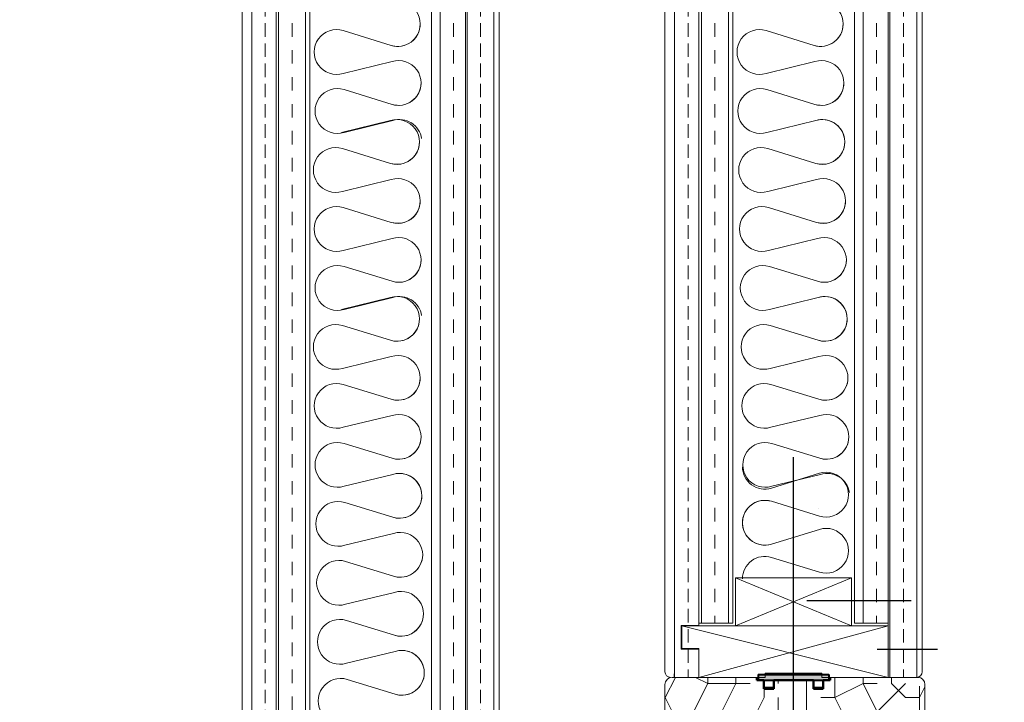
# Model space of a CAD drawing. Extents: x -26409 to 40583, y 0 to 37717.
# Drawn here: x 4153 to 4501, y 26980 to 27222 of the extents above; entities that cross this region are included whole.
import ezdxf
from ezdxf import colors
from ezdxf.entities.mleader import LeaderData, LeaderLine
from ezdxf.math import Vec2, Vec3

# ---------------------------------------------------------------- set-up
doc = ezdxf.new("R2010")
doc.units = 0
doc.header["$LTSCALE"] = 50
doc.linetypes.add('CENTER', pattern=[2, 1.25, -0.25, 0.25, -0.25])
doc.layers.get('0').update_dxf_attribs({"linetype": 'CONTINUOUS'})
doc.layers.add('HSHSRAST', color=3, linetype='CONTINUOUS')
for name, color, linetype, lineweight in [('Piirjoon 04', 5, 'CONTINUOUS', 40), ('Piirjoon05', 5, 'CONTINUOUS', 50), ('Tsenter', 3, 'CENTER', 15), ('Viirutus', 40, 'CONTINUOUS', 18)]:
    doc.layers.add(name, color=color, linetype=linetype, lineweight=lineweight)
doc.styles.add('ROMANS', font='ROMANS.shx')
pattern_1 = [(90, (882.292, 33959.321), (-9.525, 6e-16), []), (90, (877.5295, 33959.321), (-9.525, 6e-16), [4.7625, -4.7625])]
pattern_2 = [(90, (882.292, 33959.321), (-9.525, 6e-16), []), (90, (877.5295, 33959.321), (-9.525, 6e-16), [4.7625, -2.38125])]
pattern_3 = [(90, (1031.898, 33959.321), (-9.525, 6e-16), []), (90, (1027.136, 33959.321), (-9.525, 6e-16), [4.7625, -2.38125])]

# ---------------------------------------------------------------- blocks, each defined once
blk = doc.blocks.new('_DotSmall')
at = {"color": 0, "linetype": 'ByBlock', "lineweight": 13, "const_width": 0.5}
blk.add_lwpolyline([(-0.0625, 0, 1), (0.0625, 0, 1)], format="xyb", close=True, dxfattribs=at)

msp = doc.modelspace()

# ---------------------------------------------------------------- hatches: boundary and pattern name
at = {"layer": 'Viirutus', "lineweight": 15}
h = msp.add_hatch(dxfattribs=at)
h.set_pattern_fill('BRASS', color=256, scale=1.5, angle=90, style=0)
h.set_pattern_definition(pattern_2)
edge = h.paths.add_edge_path()
edge.add_line((4231.706, 26734.279), (4243.706, 26734.279))
edge.add_line((4243.706, 26734.279), (4243.706, 27305.509))
edge.add_line((4243.706, 27305.509), (4233.706, 27305.509))
edge.add_arc((4233.706, 27303.509), 2, 90, 180)
edge.add_line((4231.706, 27303.509), (4231.706, 26734.279))
h = msp.add_hatch(dxfattribs=at)
h.set_pattern_fill('BRASS', color=256, scale=1.5, angle=90, style=0)
h.set_pattern_definition(pattern_2)
edge = h.paths.add_edge_path()
edge.add_line((4310.706, 26734.279), (4322.706, 26734.279))
edge.add_line((4322.706, 26734.279), (4322.706, 27303.509))
edge.add_arc((4320.706, 27303.509), 2, 360, 450)
edge.add_line((4320.706, 27305.509), (4310.706, 27305.509))
edge.add_line((4310.706, 27305.509), (4310.706, 26734.279))
h = msp.add_hatch(dxfattribs=at)
h.set_pattern_fill('BRASS', color=256, scale=1.5, angle=90, style=0)
h.set_pattern_definition(pattern_3)
edge = h.paths.add_edge_path()
edge.add_line((4381.315, 26937.413), (4381.316, 26986.528))
edge.add_arc((4383.816, 26986.528), 2.5, 90, 180, ccw=False)
edge.add_line((4383.816, 26989.028), (4393.312, 26989.028))
edge.add_line((4393.312, 26989.028), (4393.312, 27305.509))
edge.add_line((4393.312, 27305.509), (4383.312, 27305.509))
edge.add_arc((4383.312, 27303.509), 2, 90, 180)
edge.add_line((4381.312, 27303.509), (4381.312, 26734.279))
edge.add_line((4381.312, 26734.279), (4381.312, 26937.528))
edge.add_arc((4383.812, 26937.528), 2.5, 180, 182.63865)
h = msp.add_hatch(dxfattribs=at)
h.set_pattern_fill('BRASS', color=256, scale=1.5, angle=90, style=0)
h.set_pattern_definition(pattern_3)
edge = h.paths.add_edge_path()
edge.add_arc((4470.312, 26991.028), 2, 270, 360.00026)
edge.add_line((4472.312, 26991.028), (4472.312, 27303.509))
edge.add_arc((4470.312, 27303.509), 2, 0, 90)
edge.add_line((4470.312, 27305.509), (4460.312, 27305.509))
edge.add_line((4460.312, 27305.509), (4460.312, 26989.028))
edge.add_line((4460.312, 26989.028), (4470.312, 26989.028))
h = msp.add_hatch(dxfattribs=at)
h.set_pattern_fill('TRANS', color=256, scale=1.5, angle=90, style=0)
h.set_pattern_definition(pattern_1)
h.paths.add_polyline_path([(4298.706, 27285.509), (4310.706, 27285.509), (4310.706, 27240.275), (4298.706, 27240.275)])
h.paths.add_polyline_path([(4299.742, 27275.503), (4299.744, 27275.513), (4299.771, 27275.583), (4299.819, 27275.702)], flags=16)
h.paths.add_polyline_path([(4243.706, 26734.279), (4255.706, 26734.279), (4255.706, 27285.509), (4243.706, 27285.509)])
h = msp.add_hatch(dxfattribs=at)
h.set_pattern_fill('TRANS', color=256, scale=1.5, angle=90, style=0)
h.set_pattern_definition(pattern_1)
h.paths.add_polyline_path([(4255.706, 27285.509), (4243.706, 27285.509), (4243.706, 27240.275), (4255.706, 27240.275)])
h.paths.add_polyline_path([(4254.67, 27275.503), (4254.668, 27275.513), (4254.641, 27275.583), (4254.593, 27275.702)], flags=16)
h.paths.add_polyline_path([(4298.706, 26734.279), (4310.706, 26734.279), (4310.706, 27285.509), (4298.706, 27285.509)])
h = msp.add_hatch(dxfattribs=at)
h.set_pattern_fill('TRANS', color=256, scale=1.5, angle=90, style=0)
h.set_pattern_definition([(90, (1031.898, 33959.321), (-9.525, 6e-16), []), (90, (1027.136, 33959.321), (-9.525, 6e-16), [4.7625, -4.7625])])
h.paths.add_polyline_path([(4405.312, 27285.509), (4393.312, 27285.509), (4393.312, 27008.228), (4405.312, 27008.228)])
h.paths.add_polyline_path([(4404.276, 27275.503), (4404.275, 27275.513), (4404.248, 27275.583), (4404.199, 27275.702)], flags=16)
h.paths.add_polyline_path([(4448.312, 27008.228), (4460.312, 27008.228), (4460.312, 27285.509), (4448.312, 27285.509)])
h = msp.add_hatch(dxfattribs=at)
h.set_pattern_fill('PUITR', color=256, scale=100, style=0, pattern_type=2)
h.set_pattern_definition([(0, (-7748.65, 24636.81), (100, 100), [30, -70]), (0, (-7748.65, 24641.81), (100, 100), [30, -70]), (0, (-7743.65, 24651.81), (100, 100), [20, -80]), (0, (-7738.65, 24661.81), (100, 100), [15, -85]), (0, (-7738.65, 24671.81), (100, 100), [10, -90]), (0, (-7763.65, 24681.81), (100, 100), [5, -25, 5, -65]), (0, (-7748.65, 24686.81), (100, 100), [5, -40, 15, -40]), (0, (-7728.65, 24691.81), (100, 100), [5, -5, 5, -85]), (0, (-7733.65, 24696.81), (100, 100), [5, -95]), (0, (-7738.65, 24706.81), (100, 100), [15, -85]), (0, (-7738.65, 24716.81), (100, 100), [20, -80]), (0, (-7743.65, 24726.81), (100, 100), [25, -30, 5, -40]), (90, (-7783.65, 24666.81), (-100, 100), [5, -10, 25, -60]), (90, (-7778.65, 24676.81), (-100, 100), [5, -5, 15, -75]), (90, (-7773.65, 24716.81), (-100, 100), [10, -90]), (90, (-7768.65, 24676.81), (-100, 100), [20, -30, 5, -45]), (90, (-7763.65, 24731.81), (-100, 100), [5, -95]), (90, (-7758.65, 24681.81), (-100, 100), [15, -85]), (90, (-7748.65, 24686.81), (-100, 100), [10, -90]), (90, (-7738.65, 24686.81), (-100, 100), [5, -15, 15, -65]), (90, (-7733.65, 24691.81), (-100, 100), [5, -95]), (90, (-7728.65, 24671.81), (-100, 100), [14, -86]), (90, (-7723.65, 24651.81), (-100, 100), [10, -90]), (90, (-7713.65, 24691.81), (-100, 100), [5, -95]), (90, (-7703.65, 24686.81), (-100, 100), [15, -85]), (90, (-7693.65, 24686.81), (-100, 100), [15, -85]), (45, (-7708.65, 24646.81), (1e-14, 100), [7.071, -7.071, 7.071, -120.20836]), (45, (-7728.65, 24671.81), (1e-14, 100), [14.142, -127.27936]), (45, (-7768.65, 24721.81), (1e-14, 100), [14.142, -127.27936]), (45, (-7748.65, 24696.81), (1e-14, 100), [14.142, -127.27936]), (45, (-7743.65, 24676.81), (1e-14, 100), [14.142, -127.27936]), (45, (-7713.65, 24656.81), (1e-14, 100), [14.142, -127.27936]), (45, (-7723.65, 24661.81), (1e-14, 100), [21.2132, -120.20816]), (45, (-7753.65, 24706.81), (1e-14, 100), [7.071, -134.35036]), (45, (-7758.65, 24716.81), (1e-14, 100), [7.071, -134.35036]), (45, (-7718.65, 24716.81), (1e-14, 100), [7.071, -134.35036]), (45, (-7758.65, 24666.81), (1e-14, 100), [7.071, -134.35036]), (45, (-7703.65, 24701.81), (1e-14, 100), [7.071, -134.35036]), (45, (-7738.65, 24691.81), (1e-14, 100), [7.071, -134.35036]), (45, (-7728.65, 24701.81), (1e-14, 100), [7.071, -134.35036]), (135, (-7733.65, 24681.81), (-100, 1e-14), [7.071, -7.071, 21.2132, -106.06616]), (135, (-7718.65, 24681.81), (-100, 1e-14), [7.071, -134.35036]), (135, (-7718.65, 24646.81), (-100, 1e-14), [7.071, -134.35036]), (135, (-7738.65, 24671.81), (-100, 1e-14), [7.071, -134.35036]), (135, (-7723.65, 24691.81), (-100, 1e-14), [7.071, -134.35036]), (135, (-7748.65, 24666.81), (-100, 1e-14), [7.071, -134.35036]), (135, (-7708.65, 24666.81), (-100, 1e-14), [7.071, -134.35036]), (135, (-7778.65, 24636.81), (-100, 1e-14), [7.071, -134.35036]), (135, (-7773.65, 24641.81), (-100, 1e-14), [14.142, -127.27936]), (135, (-7768.65, 24646.81), (-100, 1e-14), [14.142, -127.27936]), (135, (-7758.65, 24646.81), (-100, 1e-14), [14.142, -127.27936]), (135, (-7753.65, 24656.81), (-100, 1e-14), [14.142, -127.27936]), (135, (-7713.65, 24696.81), (-100, 1e-14), [14.142, -127.27936]), (135, (-7693.65, 24646.81), (-100, 1e-14), [14.142, -127.27936]), (135, (-7688.65, 24726.81), (-100, 1e-14), [14.142, -127.27936]), (135, (-7688.65, 24716.81), (-100, 1e-14), [14.142, -127.27936]), (135, (-7698.65, 24711.81), (-100, 1e-14), [14.142, -127.27936]), (135, (-7768.65, 24711.81), (-100, 1e-14), [21.2132, -120.20816]), (135, (-7703.65, 24701.81), (-100, 1e-14), [21.2132, -120.20816]), (26.56505, (-7758.647, 24731.807), (100, 4e-08), [11.18, -212.4268]), (26.56505, (-7758.647, 24681.807), (100, 4e-08), [11.18, -212.4268]), (26.56505, (-7748.647, 24711.807), (100, 4e-08), [11.18, -212.4268]), (26.56505, (-7718.647, 24641.807), (100, 4e-08), [11.18, -212.4268]), (26.56505, (-7723.647, 24651.807), (100, 4e-08), [11.18, -212.4268]), (26.56505, (-7753.647, 24671.807), (100, 4e-08), [11.18, -212.4268]), (26.56505, (-7753.647, 24721.807), (100, 4e-08), [11.18, -212.4268]), (26.56505, (-7723.647, 24691.807), (100, 4e-08), [22.36, -201.2468]), (63.43495, (-7723.647, 24706.807), (5e-09, 100), [11.18, -212.4268]), (63.43495, (-7708.647, 24676.807), (5e-09, 100), [11.18, -212.4268]), (63.43495, (-7758.647, 24696.807), (5e-09, 100), [11.18, -212.4268]), (63.43495, (-7778.647, 24701.807), (5e-09, 100), [11.18, -212.4268]), (63.43495, (-7718.647, 24681.807), (5e-09, 100), [11.18, -212.4268]), (63.43495, (-7728.647, 24681.807), (5e-09, 100), [11.18, -212.4268]), (63.43495, (-7768.647, 24696.807), (5e-09, 100), [22.36, -201.2468]), (63.43495, (-7693.647, 24661.807), (5e-09, 100), [22.36, -201.2468]), (63.43495, (-7703.647, 24666.807), (5e-09, 100), [22.36, -201.2468]), (116.56505, (-7783.647, 24651.807), (-4e-08, 100), [11.18, -212.4268]), (116.56505, (-7783.647, 24706.807), (-4e-08, 100), [11.18, -212.4268]), (116.56505, (-7763.647, 24636.807), (-4e-08, 100), [11.18, -212.4268]), (116.56505, (-7773.647, 24726.807), (-4e-08, 100), [11.18, -212.4268]), (116.56505, (-7763.647, 24666.807), (-4e-08, 100), [11.18, -212.4268]), (116.56505, (-7743.647, 24676.807), (-4e-08, 100), [11.18, -212.4268]), (116.56505, (-7733.647, 24696.807), (-4e-08, 100), [11.18, -212.4268]), (116.56505, (-7778.647, 24656.807), (3e-05, 100.00002), [11.18, -212.4268]), (116.56505, (-7753.647, 24671.807), (-4e-08, 100), [11.18, -212.4268]), (116.56505, (-7723.647, 24661.807), (-4e-08, 100), [11.18, -212.4268]), (116.56505, (-7713.647, 24671.807), (-4e-08, 100), [11.18, -212.4268]), (116.56505, (-7693.647, 24701.807), (-4e-08, 100), [11.18, -212.4268]), (116.56505, (-7768.647, 24731.807), (-4e-08, 100), [11.18, -212.4268]), (116.56505, (-7783.647, 24726.807), (-4e-08, 100), [22.36, -201.2468]), (116.56505, (-7768.647, 24656.807), (-4e-08, 100), [22.36, -201.2468]), (153.43495, (-7783.647, 24641.807), (-100, 5e-09), [11.18, -212.4268]), (153.43495, (-7698.647, 24636.807), (-100, 5e-09), [11.18, -212.4268]), (153.43495, (-7703.647, 24686.807), (-100, 5e-09), [11.18, -212.4268]), (153.43495, (-7743.647, 24651.807), (-100, 5e-09), [11.18, -212.4268]), (153.43495, (-7748.647, 24641.807), (-100, 5e-09), [11.18, -212.4268]), (153.43495, (-7738.647, 24661.807), (-100, 5e-09), [11.18, -212.4268]), (153.43495, (-7708.647, 24721.807), (-100, 5e-09), [11.18, -212.4268]), (153.43495, (-7698.647, 24726.807), (-100, 5e-09), [22.36, -201.2468])])
edge = h.paths.add_edge_path()
edge.add_arc((4470.812, 26986.528), 2.5, 360, 450)
edge.add_line((4470.812, 26989.028), (4460.816, 26989.028))
edge.add_line((4460.816, 26989.028), (4439.816, 26989.028))
edge.add_line((4439.816, 26989.028), (4439.816, 26988.028))
edge.add_line((4439.816, 26988.028), (4437.316, 26988.028))
edge.add_line((4437.316, 26988.028), (4437.316, 26985.528))
edge.add_line((4437.316, 26985.528), (4433.816, 26985.528))
edge.add_line((4433.816, 26985.528), (4433.816, 26988.028))
edge.add_line((4433.816, 26988.028), (4419.816, 26988.028))
edge.add_line((4419.816, 26988.028), (4419.816, 26985.528))
edge.add_line((4419.816, 26985.528), (4416.316, 26985.528))
edge.add_line((4416.316, 26985.528), (4416.316, 26988.028))
edge.add_line((4416.316, 26988.028), (4414.316, 26988.028))
edge.add_line((4414.316, 26988.028), (4413.816, 26988.028))
edge.add_line((4413.816, 26988.028), (4413.816, 26989.028))
edge.add_line((4413.816, 26989.028), (4383.816, 26989.028))
edge.add_arc((4383.816, 26986.528), 2.5, 90, 180)
edge.add_line((4381.316, 26986.528), (4381.316, 26937.399))
edge.add_arc((4383.812, 26937.528), 2.5, 182.94405, 270)
edge.add_line((4383.812, 26935.028), (4390.816, 26935.028))
edge.add_arc((4390.816, 26937.528), 2.5, 270, 360)
edge.add_line((4393.316, 26937.528), (4393.316, 26946.528))
edge.add_line((4393.316, 26946.528), (4393.316, 26947.028))
edge.add_line((4393.316, 26947.028), (4393.816, 26947.028))
edge.add_line((4393.816, 26947.028), (4393.816, 26951.628))
edge.add_line((4393.816, 26951.628), (4393.816, 26955.028))
edge.add_line((4393.816, 26955.028), (4398.316, 26955.028))
edge.add_line((4398.316, 26955.028), (4398.316, 26947.028))
edge.add_line((4398.316, 26947.028), (4400.066, 26947.028))
edge.add_line((4400.066, 26947.028), (4401.716, 26947.028))
edge.add_line((4401.716, 26947.028), (4401.716, 26954.608))
edge.add_line((4401.716, 26954.608), (4401.716, 26947.028))
edge.add_line((4401.716, 26947.028), (4410.077, 26947.028))
edge.add_line((4410.077, 26947.028), (4411.916, 26947.028))
edge.add_line((4411.916, 26947.028), (4413.116, 26947.028))
edge.add_line((4413.116, 26947.028), (4419.566, 26947.028))
edge.add_line((4419.566, 26947.028), (4423.316, 26960.308))
edge.add_line((4423.316, 26960.308), (4423.316, 26947.028))
edge.add_line((4423.316, 26947.028), (4428.316, 26947.028))
edge.add_line((4428.316, 26947.028), (4428.316, 26951.028))
edge.add_line((4428.316, 26951.028), (4438.316, 26951.028))
edge.add_line((4438.316, 26951.028), (4438.316, 26947.028))
edge.add_line((4438.316, 26947.028), (4440.816, 26947.028))
edge.add_arc((4440.816, 26949.528), 2.5, 270, 360)
edge.add_line((4443.316, 26949.528), (4443.316, 26962.028))
edge.add_line((4443.316, 26962.028), (4470.812, 26962.028))
edge.add_arc((4470.812, 26964.528), 2.5, 270, 360)
edge.add_line((4473.312, 26964.528), (4473.312, 26986.528))
at = {"layer": 'Viirutus'}
msp.add_hatch(color=256, dxfattribs=at).paths.add_polyline_path([(4414.312, 26990.028), (4414.312, 26988.028), (4439.312, 26988.028), (4439.312, 26990.028)])

# ---------------------------------------------------------------- linework, layer by layer
at = {"linetype": 'Continuous', "lineweight": 25}
msp.add_line((4426.812, 26946.863), (4426.812, 27066.883), dxfattribs=at)
at = {"linetype": 'Continuous', "lineweight": 13}
for p, q in [((4447.312, 27024.228), (4406.312, 27007.228)), ((4447.312, 27007.228), (4406.312, 27024.228)), ((4387.312, 26999.228), (4387.312, 27007.228)), ((4387.312, 27007.228), (4460.312, 27007.228)), ((4460.312, 26989.028), (4387.312, 27007.228)), ((4460.312, 27007.228), (4393.312, 26989.028)), ((4460.312, 27007.228), (4460.312, 26989.028)), ((4393.312, 26999.228), (4387.312, 26999.228)), ((4393.312, 26999.028), (4393.312, 26999.228)), ((4393.312, 26989.028), (4393.312, 26999.028)), ((4436.812, 26990.528), (4416.812, 26990.528)), ((4416.812, 26990.528), (4416.812, 26989.028)), ((4436.812, 26989.028), (4436.812, 26990.528)), ((4416.812, 26989.028), (4393.312, 26989.028)), ((4460.312, 26989.028), (4436.812, 26989.028))]:
    msp.add_line(p, q, dxfattribs=at)
at = {"layer": 'HSHSRAST', "color": 7, "linetype": 'Continuous', "lineweight": 15, "ltscale": 0.5}
for p, q in [((4284.465, 27212.563), (4267.483, 27217.804)), ((4434.071, 27212.563), (4417.089, 27217.804)), ((4284.752, 27206.85), (4267.483, 27202.653)), ((4434.359, 27206.85), (4417.089, 27202.653)), ((4284.752, 27191.7), (4267.771, 27196.94)), ((4434.359, 27191.7), (4417.377, 27196.94)), ((4434.359, 27191.7), (4417.377, 27196.94)), ((4284.177, 27185.987), (4266.908, 27181.789)), ((4285.04, 27185.987), (4267.771, 27181.789)), ((4434.646, 27185.987), (4417.377, 27181.789)), ((4434.646, 27185.987), (4417.377, 27181.789)), ((4284.177, 27170.836), (4267.196, 27176.077)), ((4434.646, 27170.836), (4417.664, 27176.077)), ((4284.465, 27165.124), (4267.196, 27160.926)), ((4434.934, 27165.124), (4417.664, 27160.926)), ((4284.465, 27149.973), (4267.483, 27155.214)), ((4434.934, 27149.973), (4417.952, 27155.214)), ((4284.752, 27144.26), (4267.483, 27140.063)), ((4435.221, 27144.26), (4417.952, 27140.063)), ((4284.752, 27129.109), (4267.771, 27134.35)), ((4435.221, 27129.109), (4418.239, 27134.35)), ((4435.221, 27129.109), (4418.239, 27134.35)), ((4284.177, 27123.397), (4266.908, 27119.199)), ((4285.04, 27123.397), (4267.771, 27119.199)), ((4435.509, 27123.397), (4418.239, 27119.199)), ((4435.509, 27123.397), (4418.239, 27119.199)), ((4284.177, 27108.246), (4267.196, 27113.487)), ((4435.509, 27108.246), (4418.527, 27113.487)), ((4284.465, 27102.533), (4267.196, 27098.336)), ((4435.796, 27102.533), (4418.527, 27098.336)), ((4284.465, 27087.382), (4267.483, 27092.623)), ((4435.796, 27087.382), (4418.814, 27092.623)), ((4284.752, 27081.67), (4267.483, 27077.472)), ((4436.084, 27081.67), (4418.814, 27077.472)), ((4284.752, 27066.519), (4267.771, 27071.76)), ((4436.084, 27066.519), (4419.102, 27071.76)), ((4285.04, 27060.806), (4267.771, 27056.609)), ((4285.04, 27060.806), (4267.771, 27056.609)), ((4418.984, 27055.968), (4435.966, 27061.208)), ((4436.371, 27060.806), (4419.102, 27056.609)), ((4285.04, 27045.655), (4268.058, 27050.896)), ((4418.984, 27051.298), (4435.966, 27046.057)), ((4285.327, 27039.943), (4268.058, 27035.745)), ((4418.984, 27036.147), (4435.966, 27041.388)), ((4285.327, 27024.792), (4268.346, 27030.033)), ((4418.984, 27031.478), (4435.966, 27026.237)), ((4285.615, 27019.079), (4268.346, 27014.882)), ((4285.615, 27003.928), (4268.633, 27009.169)), ((4285.902, 26998.216), (4268.633, 26994.018)), ((4285.902, 26998.216), (4268.633, 26994.018)), ((4285.902, 26983.065), (4268.921, 26988.306))]:
    msp.add_line(p, q, dxfattribs=at)
for centre, start, end in [((4286.803, 27220.138), 252.84881, 107.15119), ((4436.409, 27220.138), 252.84881, 107.15119), ((4286.803, 27220.138), 252.84881, 0), ((4436.409, 27220.138), 252.84881, 0), ((4265.145, 27210.228), 72.84881, 287.15119), ((4414.751, 27210.228), 72.84881, 287.15119), ((4287.09, 27199.275), 252.84881, 107.15119), ((4436.697, 27199.275), 252.84881, 107.15119), ((4436.697, 27199.275), 252.84881, 107.15119), ((4287.09, 27199.275), 252.84881, 0), ((4436.697, 27199.275), 252.84881, 0), ((4436.697, 27199.275), 252.84881, 0), ((4265.433, 27189.365), 72.84881, 287.15119), ((4415.039, 27189.365), 72.84881, 287.15119), ((4415.039, 27189.365), 72.84881, 287.15119), ((4286.515, 27178.412), 252.84881, 107.15119), ((4287.378, 27178.412), 8.50036, 107.15119), ((4436.984, 27178.412), 8.50036, 107.15119), ((4436.984, 27178.412), 252.84881, 107.15119), ((4286.515, 27178.412), 252.84881, 0), ((4436.984, 27178.412), 252.84881, 0), ((4264.858, 27168.501), 72.84881, 287.15119), ((4415.326, 27168.501), 72.84881, 287.15119), ((4286.803, 27157.548), 252.84881, 107.15119), ((4437.272, 27157.548), 252.84881, 107.15119), ((4286.803, 27157.548), 252.84881, 0), ((4437.272, 27157.548), 252.84881, 0), ((4265.145, 27147.638), 72.84881, 287.15119), ((4415.614, 27147.638), 72.84881, 287.15119), ((4287.09, 27136.685), 252.84881, 107.15119), ((4437.559, 27136.685), 252.84881, 107.15119), ((4437.559, 27136.685), 252.84881, 107.15119), ((4287.09, 27136.685), 252.84881, 0), ((4437.559, 27136.685), 252.84881, 0), ((4437.559, 27136.685), 252.84881, 0), ((4265.433, 27126.775), 72.84881, 287.15119), ((4415.901, 27126.775), 72.84881, 287.15119), ((4415.901, 27126.775), 72.84881, 287.15119), ((4286.515, 27115.821), 252.84881, 107.15119), ((4287.378, 27115.821), 8.50036, 107.15119), ((4437.847, 27115.821), 8.50036, 107.15119), ((4437.847, 27115.821), 252.84881, 107.15119), ((4286.515, 27115.821), 252.84881, 0), ((4437.847, 27115.821), 252.84881, 0), ((4264.858, 27105.911), 72.84881, 287.15119), ((4416.189, 27105.911), 72.84881, 287.15119), ((4286.803, 27094.958), 252.84881, 107.15119), ((4438.134, 27094.958), 252.84881, 107.15119), ((4286.803, 27094.958), 252.84881, 0), ((4438.134, 27094.958), 252.84881, 0), ((4265.145, 27085.048), 72.84881, 287.15119), ((4416.477, 27085.048), 72.84881, 287.15119), ((4287.09, 27074.094), 252.84881, 107.15119), ((4438.422, 27074.094), 252.84881, 107.15119), ((4287.09, 27074.094), 252.84881, 0), ((4438.422, 27074.094), 252.84881, 0), ((4265.433, 27064.184), 72.84881, 287.15119), ((4416.764, 27064.184), 72.84881, 287.15119), ((4416.646, 27063.543), 180, 287.15119), ((4287.378, 27053.231), 8.50036, 107.15119), ((4287.378, 27053.231), 252.84881, 107.15119), ((4438.304, 27053.633), 252.84881, 107.15119), ((4438.709, 27053.231), 8.50036, 107.15119), ((4287.378, 27053.231), 252.84881, 0), ((4265.72, 27043.321), 72.84881, 287.15119), ((4416.646, 27043.723), 72.84881, 180), ((4416.646, 27043.723), 72.84881, 189.2161), ((4416.646, 27043.723), 170.7839, 287.15119), ((4416.646, 27043.723), 180, 287.15119), ((4287.665, 27032.367), 252.84881, 107.15119), ((4438.304, 27033.813), 252.84881, 107.15119), ((4287.665, 27032.367), 252.84881, 0), ((4266.008, 27022.457), 72.84881, 287.15119), ((4416.646, 27023.903), 72.84881, 180), ((4287.953, 27011.504), 252.84881, 107.15119), ((4287.953, 27011.504), 252.84881, 0), ((4266.295, 27001.594), 72.84881, 287.15119), ((4288.24, 26990.64), 8.50036, 107.15119), ((4288.24, 26990.64), 252.84881, 107.15119), ((4288.24, 26990.64), 252.84881, 0), ((4266.583, 26980.73), 72.84881, 287.15119)]:
    msp.add_arc(centre, 7.928, start, end, dxfattribs=at)
at = {"layer": 'Piirjoon 04'}
for p, q in [((4414.312, 26990.028), (4414.312, 26988.028)), ((4414.312, 26990.028), (4439.312, 26990.028)), ((4414.312, 26988.028), (4439.312, 26988.028)), ((4439.312, 26990.028), (4439.312, 26988.028))]:
    msp.add_line(p, q, dxfattribs=at)
at = {"layer": 'Piirjoon05', "lineweight": 15}
for p, q in [((4243.706, 27305.509), (4243.706, 26734.279)), ((4310.706, 27305.509), (4310.706, 26734.279)), ((4393.312, 27305.509), (4393.312, 27179.583)), ((4460.312, 27305.509), (4460.312, 27179.583)), ((4231.706, 27303.509), (4231.706, 26734.279)), ((4322.706, 26734.279), (4322.706, 27303.509)), ((4381.312, 27303.509), (4381.312, 27179.583)), ((4472.312, 27179.583), (4472.312, 27303.509)), ((4255.706, 27285.509), (4255.706, 26734.279)), ((4298.706, 27285.509), (4298.706, 26734.279)), ((4405.312, 27285.509), (4405.312, 27179.583)), ((4448.312, 27285.509), (4448.312, 27179.583)), ((4381.312, 26991.028), (4381.312, 27179.583)), ((4393.312, 27007.428), (4393.312, 27179.583)), ((4405.312, 27008.228), (4405.312, 27179.583)), ((4448.312, 27008.228), (4448.312, 27179.583)), ((4460.312, 26989.028), (4460.312, 27179.583)), ((4472.312, 26991.028), (4472.312, 27179.583)), ((4406.312, 27024.228), (4406.312, 27007.228)), ((4406.312, 27024.228), (4447.312, 27024.228)), ((4447.312, 27024.228), (4447.312, 27007.228)), ((4393.312, 27008.228), (4405.312, 27008.228)), ((4448.312, 27008.228), (4460.312, 27008.228)), ((4393.312, 27007.428), (4387.012, 27007.428)), ((4387.012, 27007.428), (4387.012, 26999.028)), ((4387.312, 26999.228), (4387.312, 27007.228)), ((4387.312, 27007.228), (4460.312, 27007.228)), ((4406.312, 27007.228), (4447.312, 27007.228)), ((4460.312, 27007.228), (4460.312, 26990.228)), ((4460.312, 27007.228), (4460.312, 26990.228)), ((4387.012, 26999.028), (4393.312, 26999.028)), ((4393.312, 26999.228), (4387.312, 26999.228)), ((4393.312, 26999.028), (4393.312, 26989.028)), ((4413.812, 26989.028), (4383.812, 26989.028)), ((4413.816, 26989.028), (4383.816, 26989.028)), ((4413.816, 26988.028), (4413.816, 26989.028)), ((4416.316, 26988.028), (4413.816, 26988.028)), ((4416.316, 26985.528), (4416.316, 26988.028)), ((4433.816, 26988.028), (4419.816, 26988.028)), ((4419.816, 26985.528), (4419.816, 26988.028)), ((4433.816, 26985.528), (4433.816, 26988.028)), ((4439.816, 26988.028), (4437.316, 26988.028)), ((4437.316, 26985.528), (4437.316, 26988.028)), ((4470.812, 26989.028), (4439.812, 26989.028)), ((4470.812, 26989.028), (4439.816, 26989.028)), ((4439.816, 26988.028), (4439.816, 26989.028)), ((4381.316, 26937.528), (4381.316, 26986.528)), ((4419.816, 26985.528), (4416.316, 26985.528)), ((4437.316, 26985.528), (4433.816, 26985.528)), ((4473.312, 26964.528), (4473.312, 26986.528))]:
    msp.add_line(p, q, dxfattribs=at)
at = {"layer": 'Piirjoon05'}
for p, q in [((4413.812, 26988.028), (4413.812, 26989.028)), ((4416.312, 26988.028), (4413.812, 26988.028)), ((4416.312, 26985.028), (4416.312, 26988.028)), ((4433.812, 26988.028), (4419.812, 26988.028)), ((4419.812, 26985.028), (4419.812, 26988.028)), ((4433.812, 26985.028), (4433.812, 26988.028)), ((4439.812, 26988.028), (4437.312, 26988.028)), ((4437.312, 26985.028), (4437.312, 26988.028)), ((4439.812, 26988.028), (4439.812, 26989.028)), ((4419.812, 26985.028), (4416.312, 26985.028)), ((4437.312, 26985.028), (4433.812, 26985.028))]:
    msp.add_line(p, q, dxfattribs=at)
at = {"layer": 'Piirjoon05', "lineweight": 15}
for centre, radius, start, end in [((4383.312, 26991.028), 2, 180, 270), ((4470.312, 26991.028), 2, 270, 0), ((4383.812, 26986.528), 2.5, 90, 180), ((4383.816, 26986.528), 2.5, 90, 180), ((4470.812, 26986.528), 2.5, 0, 90), ((4470.812, 26986.528), 2.5, 0, 90)]:
    msp.add_arc(centre, radius, start, end, dxfattribs=at)
at = {"layer": 'Tsenter', "lineweight": 25}
for p, q in [((4431.509, 27016.256), (4468.471, 27016.256)), ((4456.374, 26999.028), (4477.718, 26999.028))]:
    msp.add_line(p, q, dxfattribs=at)
at = {"layer": 'Viirutus', "linetype": 'Continuous', "lineweight": 15}
msp.add_line((4384.562, 26989.028), (4384.562, 26990.225), dxfattribs=at)
at = {"layer": 'Viirutus', "lineweight": 15}
msp.add_ellipse((4426.812, 27046.166), major_axis=(-21.5, 0), ratio=0.1371888, start_param=4.28753, end_param=4.2879331, dxfattribs=at)

# ---------------------------------------------------------------- leaders
at = {"layer": 'HSHSRAST', "linetype": 'Continuous', "lineweight": 15}
ml = msp.add_multileader_mtext('Standard', dxfattribs=at)
ml.set_content('', color=256, style='ROMANS')
ml.set_leader_properties()
ml.set_arrow_properties(name='DOTSMALL')
ml.build(insert=Vec2(0, 0))
ml.multileader.update_dxf_attribs({"text_right_attachment_type": 6, "dogleg_length": 0.36, "arrow_head_size": 45})
ctx = ml.context
ctx.base_point, ctx.char_height, ctx.arrow_head_size, ctx.landing_gap_size, ctx.plane_origin = Vec3(40560.688, 37694.041), 45, 45, 22.5, Vec3(40282.43, 37725.355)
ctx.right_attachment = 6
notes = []
notes.append((ctx, [(0, (0, 0, 0), (0, 0), (1, 0), 1, [])]))
ctx.mtext.insert, ctx.mtext.flow_direction = Vec3(40583.188, 37716.541), 5
ml = msp.add_multileader_mtext('Standard', dxfattribs=at)
ml.set_content('', color=256, style='ROMANS')
ml.set_leader_properties()
ml.set_arrow_properties(name='DOTSMALL')
ml.build(insert=Vec2(0, 0))
ml.multileader.update_dxf_attribs({"text_right_attachment_type": 6, "dogleg_length": 0.36, "arrow_head_size": 45})
ctx = ml.context
ctx.base_point, ctx.char_height, ctx.arrow_head_size, ctx.landing_gap_size, ctx.plane_origin = Vec3(40378.634, 36940.831), 45, 45, 22.5, Vec3(39858.2, 37184.621)
ctx.right_attachment = 6
notes.append((ctx, [(0, (0, 0, 0), (0, 0), (1, 0), 1, [])]))
ctx.mtext.insert, ctx.mtext.flow_direction = Vec3(40401.134, 36963.331), 5
for ctx, leaders in notes:
    for number, flags, end, landing, length, lines in leaders:
        leader = LeaderData()
        leader.index, (leader.has_last_leader_line, leader.has_dogleg_vector, leader.attachment_direction) = number, flags
        leader.last_leader_point, leader.dogleg_vector, leader.dogleg_length = Vec3(end), Vec3(landing), length
        for number, points, colour, breaks in lines:
            line = LeaderLine()
            line.index, line.vertices, line.color, line.breaks = number, Vec3.list(points), colors.encode_raw_color(colour), breaks
            leader.lines.append(line)
        ctx.leaders.append(leader)

doc.saveas('drawing.dxf')
